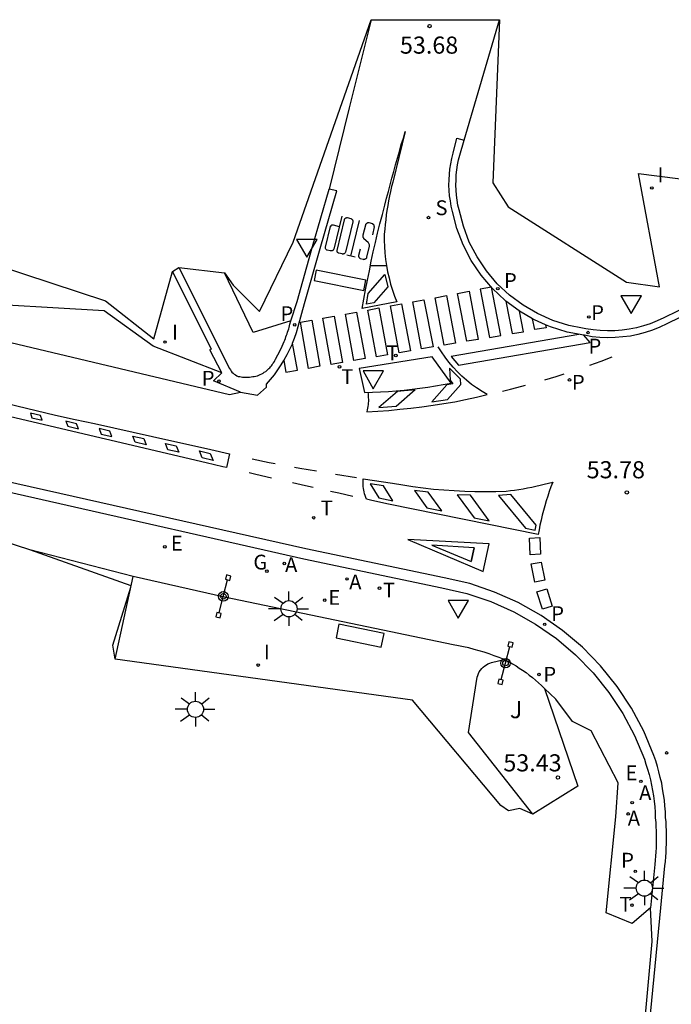
# Model space of a CAD drawing. Units: inches. Extents: x 580655 to 587323, y 4794160 to 4796962.
# Drawn here: x 586495 to 586523, y 4796747 to 4796790 of the extents above; entities that cross this region are included whole.
import ezdxf

# ---------------------------------------------------------------- set-up
doc = ezdxf.new("R2010")
doc.units = ezdxf.units.IN
doc.header["$MEASUREMENT"] = 0
for name, color, linetype in [('020204', 9, 'Continuous'), ('020308', 9, 'Continuous'), ('060108', 9, 'Continuous'), ('060111', 9, 'Continuous'), ('060113', 4, 'Continuous'), ('060117', 9, 'Continuous'), ('060130', 9, 'Continuous'), ('090101', 1, 'Continuous'), ('090210', 9, 'Continuous'), ('100116', 71, 'Continuous'), ('100302', 7, 'Continuous'), ('200205', 4, 'Continuous'), ('200305', 4, 'Continuous'), ('210203', 4, 'Continuous'), ('210204', 9, 'Continuous'), ('210205', 4, 'Continuous'), ('210303', 4, 'Continuous'), ('210304', 9, 'Continuous'), ('210305', 4, 'Continuous'), ('220205', 1, 'Continuous'), ('220207', 9, 'Continuous'), ('220305', 1, 'Continuous'), ('220307', 9, 'Continuous'), ('230204', 9, 'Continuous'), ('230304', 9, 'Continuous'), ('240205', 1, 'Continuous'), ('240305', 1, 'Continuous'), ('250206', 9, 'Continuous'), ('260101', 9, 'Continuous'), ('260203', 9, 'Continuous'), ('260205', 9, 'Continuous'), ('260303', 9, 'Continuous'), ('270204', 9, 'Continuous'), ('270304', 9, 'Continuous'), ('Ambito', 1, 'Continuous')]:
    doc.layers.add(name, color=color, linetype=linetype)
doc.styles.add('ARIAL', font='arial.ttf', dxfattribs={"height": 1})
doc.styles.add('ROMANS', font='ROMANS')

# ---------------------------------------------------------------- blocks, each defined once
blk = doc.blocks.new('REIND')
blk.add_circle((0, 0), 0.055)
blk = doc.blocks.new('PLUVI3')
blk.add_circle((0, 0), 0.055)
blk = doc.blocks.new('SETRA')
at = {"linetype": 'Continuous'}
blk.add_lwpolyline([(0.451, 0.26), (-0.45, 0.26), (-0.001, -0.52)], close=True, dxfattribs=at)
blk = doc.blocks.new('COTAPU')
blk.add_circle((0, 0), 0.075)
blk = doc.blocks.new('FAROLA')
for p, q in [((-0.63, 0.51), (-0.255, 0.245)), ((0, 0.355), (0, 0.755)), ((0.605, 0.49), (0.276, 0.223)), ((-0.355, 0), (-0.895, 0)), ((0.355, 0), (0.855, 0)), ((-0.65, -0.52), (-0.255, -0.24)), ((0, -0.355), (0, -0.755)), ((0.585, -0.52), (0.256, -0.246))]:
    blk.add_line(p, q)
blk.add_circle((0, 0), 0.355)
blk = doc.blocks.new('RETEL')
blk.add_circle((0, 0), 0.055)
blk = doc.blocks.new('ABAS')
blk.add_circle((0, 0), 0.055)
blk = doc.blocks.new('REGALU')
blk.add_circle((0, 0), 0.055)
blk = doc.blocks.new('REGAS')
blk.add_circle((0, 0), 0.055)
blk = doc.blocks.new('PLUVI2')
blk.add_circle((0, 0), 0.055)
blk = doc.blocks.new('PANINF')
for p, q in [((-0.749, 0), (0, 0)), ((0, 0), (0.749, 0))]:
    blk.add_line(p, q)
for points in [[(-0.749, -0.099), (-0.749, 0.099), (-0.947, 0.099), (-0.947, -0.099)], [(0.947, -0.099), (0.947, 0.099), (0.749, 0.099), (0.749, -0.099)]]:
    blk.add_lwpolyline(points, close=True)
for radius in [0.21, 0.12]:
    blk.add_circle((0, 0), radius)
blk = doc.blocks.new('REGTRA')
blk.add_circle((0, 0), 0.055)
blk = doc.blocks.new('REGELE')
blk.add_circle((0, 0), 0.055)
blk = doc.blocks.new('SANEA')
blk.add_circle((0, 0), 0.055)

msp = doc.modelspace()

# ---------------------------------------------------------------- linework, layer by layer
at = {"layer": '060108'}
for points in [[(586524.04, 4796777.57, 53.87), (586522.84, 4796776.99, 53.8), (586522.55, 4796776.85, 53.79), (586522.25, 4796776.73, 53.79), (586521.95, 4796776.63, 53.78), (586521.64, 4796776.55, 53.77), (586521.33, 4796776.49, 53.76), (586521.01, 4796776.44, 53.75), (586520.69, 4796776.42, 53.75), (586520.37, 4796776.41, 53.62), (586520.05, 4796776.43, 53.62), (586519.74, 4796776.46, 53.61), (586519.42, 4796776.51, 53.61), (586519.28, 4796776.54, 53.6), (586518.68, 4796776.65, 53.57), (586517.98, 4796776.87, 53.53), (586517.31, 4796777.17, 53.5), (586516.67, 4796777.54, 53.47), (586516.08, 4796777.98, 53.45), (586515.54, 4796778.48, 53.43), (586515.07, 4796779.05, 53.55), (586514.65, 4796779.66, 53.54), (586514.31, 4796780.31, 53.55), (586514.05, 4796781, 53.56), (586513.86, 4796781.72, 53.58), (586513.81, 4796781.93, 53.58), (586513.78, 4796782.15, 53.58), (586513.75, 4796782.37, 53.57), (586513.73, 4796782.59, 53.58), (586513.72, 4796782.81, 53.58), (586513.73, 4796783.03, 53.58), (586513.74, 4796783.25, 53.58), (586513.76, 4796783.47, 53.58), (586513.79, 4796783.69, 53.58), (586513.84, 4796783.91, 53.58), (586513.89, 4796784.12, 53.59), (586514.09, 4796784.78, 53.59), (586515.64, 4796790.06, 53.81)], [(586506.49, 4796776.86, 53.18), (586506.76, 4796777.71, 53.31), (586507.44, 4796780.12, 53.39), (586508.16, 4796782.63, 53.56)], [(586501.57, 4796779.19, 52.14), (586503.8, 4796774.77, 52.88), (586503.83, 4796774.71, 52.88), (586503.86, 4796774.65, 52.88), (586503.9, 4796774.6, 52.88), (586503.95, 4796774.56, 52.88), (586504, 4796774.51, 52.88), (586504.06, 4796774.48, 52.88), (586504.11, 4796774.45, 52.88), (586504.18, 4796774.42, 52.88), (586504.24, 4796774.41, 52.88), (586504.3, 4796774.4, 52.88), (586504.37, 4796774.39, 52.88), (586504.45, 4796774.39, 52.88), (586504.52, 4796774.38, 52.88), (586504.6, 4796774.39, 52.88), (586504.67, 4796774.39, 52.88), (586504.75, 4796774.4, 52.88), (586504.82, 4796774.41, 52.88), (586504.88, 4796774.42, 52.88), (586504.95, 4796774.43, 52.88), (586505.02, 4796774.45, 52.88), (586505.08, 4796774.47, 52.88), (586505.14, 4796774.5, 52.88), (586505.21, 4796774.53, 52.88), (586505.27, 4796774.56, 52.88), (586505.32, 4796774.6, 52.88), (586505.38, 4796774.64, 52.88), (586505.43, 4796774.68, 52.88), (586505.47, 4796774.72, 52.88), (586505.52, 4796774.76, 52.88), (586505.56, 4796774.8, 52.88), (586505.59, 4796774.84, 52.88), (586505.63, 4796774.88, 52.88), (586505.67, 4796774.93, 52.88), (586505.7, 4796774.98, 52.88), (586505.73, 4796775.02, 52.88), (586505.76, 4796775.07, 52.88), (586505.78, 4796775.12, 52.88), (586505.81, 4796775.17, 52.88), (586505.91, 4796775.36, 52.87), (586506.01, 4796775.55, 52.88), (586506.11, 4796775.75, 52.89), (586506.19, 4796775.95, 52.91), (586506.22, 4796776.01, 52.93), (586506.25, 4796776.08, 52.95), (586506.27, 4796776.15, 52.97), (586506.3, 4796776.22, 52.99), (586506.32, 4796776.29, 53.01), (586506.34, 4796776.36, 53.04), (586506.37, 4796776.43, 53.06), (586506.39, 4796776.5, 53.08), (586506.41, 4796776.57, 53.11), (586506.43, 4796776.64, 53.13), (586506.44, 4796776.71, 53.16), (586506.49, 4796776.86, 53.18)], [(586506.49, 4796776.86, 53.18), (586504.83, 4796776.34, 52.61), (586503.58, 4796778.96, 52.23)], [(586484.09, 4796771.62, 52.17), (586507.05, 4796766.42, 53.31), (586513.11, 4796765.15, 53.31), (586514.2, 4796764.9, 53.4), (586515.25, 4796764.55, 53.49), (586516.26, 4796764.1, 53.58), (586517.22, 4796763.56, 53.65), (586518.13, 4796762.92, 53.73), (586518.97, 4796762.21, 53.79), (586519.74, 4796761.42, 53.85), (586520.43, 4796760.56, 53.9), (586521.04, 4796759.64, 53.94), (586521.56, 4796758.67, 53.98), (586521.99, 4796757.64, 54), (586522.06, 4796757.42, 53.99), (586522.13, 4796757.19, 53.98), (586522.2, 4796756.96, 53.98), (586522.26, 4796756.73, 53.97), (586522.31, 4796756.5, 53.97), (586522.35, 4796756.26, 53.98), (586522.39, 4796756.02, 53.98), (586522.42, 4796755.79, 53.99), (586522.45, 4796755.55, 54), (586522.46, 4796755.31, 54.01), (586522.47, 4796755.06, 54.02), (586522.49, 4796754.86, 54.03), (586522.5, 4796754.67, 54.03), (586522.51, 4796754.49, 54.04), (586522.51, 4796754.31, 54.04), (586522.51, 4796754.12, 54.05), (586522.51, 4796753.94, 54.06), (586522.51, 4796753.75, 54.06), (586522.5, 4796753.57, 54.07), (586522.48, 4796753.38, 54.08), (586522.47, 4796753.2, 54.09), (586522.45, 4796753.01, 54.09), (586522.26, 4796751.11, 54.15)]]:
    msp.add_polyline3d(points, dxfattribs=at)
msp.add_polyline3d([(586509.48, 4796774.76, 53.23), (586509.71, 4796773.71, 53.26), (586510.06, 4796773.73, 53.27), (586510.41, 4796773.74, 53.28), (586510.76, 4796773.76, 53.29), (586511.1, 4796773.79, 53.31), (586511.45, 4796773.82, 53.32), (586511.8, 4796773.86, 53.33), (586512.14, 4796773.9, 53.34), (586512.49, 4796773.95, 53.36), (586512.83, 4796774, 53.37), (586513.17, 4796774.06, 53.38), (586513.52, 4796774.12, 53.39), (586512.68, 4796775.27, 53.34)], close=True, dxfattribs=at)
at = {"layer": '060111'}
msp.add_polyline3d([(586510.01, 4796790.06, 53.68), (586509.04, 4796786.19, 53.46), (586508.16, 4796782.63, 53.45)], dxfattribs=at)
at = {"layer": '060113'}
for points in [[(586524.15, 4796777.29, 53.74), (586522.97, 4796776.72, 53.68), (586522.67, 4796776.58, 53.67), (586522.35, 4796776.45, 53.66), (586522.03, 4796776.34, 53.65), (586521.71, 4796776.26, 53.65), (586521.38, 4796776.19, 53.64), (586521.04, 4796776.15, 53.63), (586520.71, 4796776.12, 53.63), (586520.37, 4796776.11, 53.62), (586520.03, 4796776.13, 53.62), (586519.7, 4796776.16, 53.61), (586519.37, 4796776.22, 53.61), (586519.34, 4796776.22, 53.6), (586518.61, 4796776.36, 53.57), (586517.87, 4796776.59, 53.53), (586517.65, 4796776.68, 53.52), (586517.17, 4796776.9, 53.5), (586517.09, 4796776.94, 53.49), (586516.51, 4796777.28, 53.47), (586516.5, 4796777.29, 53.47), (586515.91, 4796777.72, 53.45), (586515.89, 4796777.75, 53.45), (586515.33, 4796778.28, 53.43), (586514.83, 4796778.86, 53.42), (586514.4, 4796779.5, 53.42), (586514.04, 4796780.19, 53.43), (586513.76, 4796780.9, 53.44), (586513.57, 4796781.65, 53.46), (586513.52, 4796781.88, 53.45), (586513.48, 4796782.11, 53.45), (586513.45, 4796782.34, 53.45), (586513.43, 4796782.57, 53.45), (586513.42, 4796782.81, 53.45), (586513.43, 4796783.04, 53.45), (586513.44, 4796783.28, 53.46), (586513.46, 4796783.51, 53.46), (586513.5, 4796783.74, 53.46), (586513.54, 4796783.97, 53.46), (586513.6, 4796784.2, 53.46), (586513.77, 4796784.86, 53.46), (586514.09, 4796784.78, 53.46)], [(586504.27, 4796773.73, 52.78), (586505.02, 4796773.59, 52.78), (586505.41, 4796773.95, 52.78), (586505.42, 4796774.08, 52.78), (586505.59, 4796774.28, 52.78), (586505.76, 4796774.49, 52.79), (586505.91, 4796774.7, 52.81), (586506.06, 4796774.92, 52.83), (586506.18, 4796775.12, 52.86), (586506.19, 4796775.14, 52.86), (586506.32, 4796775.38, 52.89), (586506.44, 4796775.61, 52.93), (586506.55, 4796775.85, 52.98), (586506.55, 4796775.87, 52.99), (586506.64, 4796776.1, 53.03), (586506.73, 4796776.34, 53.09), (586506.81, 4796776.6, 53.16), (586507.09, 4796777.61, 53.19), (586507.77, 4796780.02, 53.27), (586508.5, 4796782.55, 53.45), (586508.16, 4796782.63, 53.45)], [(586503.46, 4796774.57, 52.78), (586502.93, 4796775.58, 52.58), (586503, 4796775.61, 52.58), (586501.29, 4796779.02, 52.01)], [(586520.67, 4796730.06, 54.31), (586522.71, 4796751.11, 54.05), (586522.89, 4796752.96, 54), (586522.91, 4796753.15, 53.99), (586522.93, 4796753.35, 53.98), (586522.94, 4796753.54, 53.97), (586522.95, 4796753.73, 53.97), (586522.96, 4796753.92, 53.96), (586522.96, 4796754.12, 53.95), (586522.96, 4796754.31, 53.95), (586522.96, 4796754.5, 53.94), (586522.95, 4796754.7, 53.94), (586522.94, 4796754.89, 53.93), (586522.92, 4796755.08, 53.92), (586522.91, 4796755.33, 53.91), (586522.89, 4796755.59, 53.9), (586522.87, 4796755.84, 53.89), (586522.83, 4796756.09, 53.88), (586522.79, 4796756.34, 53.88), (586522.75, 4796756.58, 53.88), (586522.69, 4796756.83, 53.88), (586522.63, 4796757.08, 53.88), (586522.56, 4796757.32, 53.89), (586522.49, 4796757.56, 53.89), (586522.4, 4796757.8, 53.91), (586521.96, 4796758.86, 53.88), (586521.42, 4796759.87, 53.85), (586520.79, 4796760.82, 53.81), (586520.07, 4796761.72, 53.76), (586519.27, 4796762.54, 53.7), (586518.4, 4796763.28, 53.63), (586517.46, 4796763.93, 53.56), (586516.46, 4796764.5, 53.48), (586515.41, 4796764.96, 53.4), (586514.33, 4796765.33, 53.31), (586513.21, 4796765.59, 53.21), (586507.14, 4796766.86, 53.22), (586484.25, 4796772, 52.06)]]:
    msp.add_polyline3d(points, dxfattribs=at)
at = {"layer": '060117'}
msp.add_polyline3d([(586498.78, 4796762.02, 52.86), (586499.57, 4796765.64, 52.86)], dxfattribs=at)
at = {"layer": '060130'}
msp.add_polyline3d([(586515.84, 4796762, 53.64), (586515.62, 4796762.09, 53.64), (586515.4, 4796762.17, 53.64), (586515.18, 4796762.25, 53.63), (586514.96, 4796762.32, 53.61), (586514.74, 4796762.39, 53.59), (586514.52, 4796762.45, 53.56), (586514.29, 4796762.51, 53.53), (586514.06, 4796762.56, 53.49), (586513.84, 4796762.61, 53.45), (586513.61, 4796762.65, 53.4), (586503.57, 4796764.74, 53.12), (586499.57, 4796765.64, 52.86), (586495.04, 4796766.81, 52.74)], dxfattribs=at)
at = {"layer": '090101'}
msp.add_polyline3d([(586508.47, 4796762.96, 53.26), (586510.45, 4796762.55, 53.26), (586510.57, 4796763.15, 53.26), (586508.59, 4796763.56, 53.26), (586508.47, 4796762.96, 53.26)], dxfattribs=at)
at = {"layer": '100116'}
msp.add_polyline3d([(586517.1, 4796755.22, 53.09), (586514.28, 4796758.81, 53.46), (586514.65, 4796761.23, 53.51), (586514.68, 4796761.31, 53.52), (586514.71, 4796761.39, 53.54), (586514.75, 4796761.47, 53.55), (586514.8, 4796761.54, 53.56), (586514.86, 4796761.61, 53.57), (586514.92, 4796761.67, 53.57), (586514.99, 4796761.73, 53.58), (586515.06, 4796761.77, 53.58), (586515.13, 4796761.82, 53.58), (586515.21, 4796761.85, 53.58), (586515.29, 4796761.88, 53.57), (586515.84, 4796762, 53.64), (586516.05, 4796761.91, 53.64), (586516.2, 4796761.82, 53.67), (586516.36, 4796761.73, 53.7), (586516.5, 4796761.63, 53.73), (586516.65, 4796761.53, 53.75), (586516.8, 4796761.43, 53.76), (586516.94, 4796761.32, 53.77), (586517.08, 4796761.21, 53.77), (586517.21, 4796761.1, 53.77), (586517.35, 4796760.98, 53.76), (586517.48, 4796760.86, 53.75), (586517.61, 4796760.74, 53.74)], dxfattribs=at)
at = {"layer": '260101'}
for points in [[(586511.5, 4796785.16, 53.45), (586510.95, 4796782.94, 53.46), (586510.9, 4796782.74, 53.46), (586510.86, 4796782.53, 53.46), (586510.81, 4796782.33, 53.46), (586510.77, 4796782.12, 53.45), (586510.74, 4796781.91, 53.45), (586510.7, 4796781.7, 53.44), (586510.67, 4796781.5, 53.44), (586510.65, 4796781.29, 53.43), (586510.62, 4796781.08, 53.42), (586510.6, 4796780.87, 53.41), (586510.58, 4796780.66, 53.4), (586510.58, 4796780.38, 53.38), (586510.59, 4796780.11, 53.36), (586510.61, 4796779.83, 53.35), (586510.64, 4796779.55, 53.34), (586510.68, 4796779.28, 53.33), (586510.73, 4796779.01, 53.32), (586510.79, 4796778.74, 53.31), (586510.86, 4796778.47, 53.3), (586510.94, 4796778.2, 53.3), (586511.03, 4796777.94, 53.3), (586511.13, 4796777.69, 53.29), (586509.61, 4796777.39, 53.25), (586509.68, 4796777.81, 53.27), (586509.76, 4796778.22, 53.29), (586509.84, 4796778.64, 53.3), (586509.93, 4796779.05, 53.32), (586510.01, 4796779.47, 53.34), (586510.1, 4796779.88, 53.36), (586510.2, 4796780.29, 53.38), (586510.29, 4796780.7, 53.4), (586510.39, 4796781.11, 53.41), (586510.5, 4796781.52, 53.43), (586510.6, 4796781.93, 53.45), (586510.68, 4796782.23, 53.45), (586510.76, 4796782.52, 53.45), (586510.84, 4796782.82, 53.45), (586510.92, 4796783.11, 53.45), (586511, 4796783.4, 53.45), (586511.08, 4796783.7, 53.45), (586511.16, 4796783.99, 53.45), (586511.25, 4796784.28, 53.45), (586511.33, 4796784.58, 53.45), (586511.42, 4796784.87, 53.45)], [(586510.6, 4796778.88, 53.31), (586510.74, 4796778.35, 53.3), (586510.13, 4796777.65, 53.26), (586509.8, 4796777.58, 53.25), (586509.88, 4796778.06, 53.28)], [(586515.28, 4796778.33, 53.42), (586514.79, 4796778.24, 53.41), (586515.2, 4796776.13, 53.36), (586515.69, 4796776.21, 53.39)], [(586480.57, 4796776.48, 51.76), (586496.16, 4796772.72, 52.67), (586497.02, 4796772.53, 52.71), (586497.87, 4796772.35, 52.75), (586498.72, 4796772.16, 52.8), (586499.57, 4796771.97, 52.84), (586500.42, 4796771.78, 52.89), (586501.27, 4796771.59, 52.93), (586502.13, 4796771.4, 52.97), (586502.98, 4796771.21, 53.01), (586503.8, 4796771.02, 53.05), (586503.66, 4796770.43, 53.05), (586503.5, 4796770.46, 53.04), (586502.77, 4796770.63, 53.01), (586485.1, 4796774.78, 52.02), (586480.43, 4796775.92, 51.75)], [(586513.92, 4796774.29, 53.38), (586513.44, 4796774.78, 53.37), (586513.47, 4796774.25, 53.39), (586513.59, 4796774.09, 53.4), (586513.32, 4796774.05, 53.39), (586512.67, 4796773.3, 53.4), (586513.36, 4796773.41, 53.42), (586513.94, 4796774.07, 53.39)], [(586511.93, 4796773.84, 53.33), (586511.8, 4796773.82, 53.33), (586511.45, 4796773.78, 53.32), (586511.16, 4796773.76, 53.31), (586510.35, 4796773.05, 53.31), (586511.1, 4796773.11, 53.35)], [(586495.06, 4796772.81, 52.6), (586495.13, 4796772.6, 52.58), (586495.57, 4796772.5, 52.61), (586495.51, 4796772.7, 52.63)], [(586496.61, 4796772.45, 52.69), (586496.7, 4796772.23, 52.67), (586497.17, 4796772.12, 52.69), (586497.08, 4796772.34, 52.72)], [(586498.07, 4796772.13, 52.77), (586498.16, 4796771.89, 52.75), (586498.63, 4796771.78, 52.77), (586498.54, 4796772.02, 52.79)], [(586499.55, 4796771.8, 52.84), (586500.03, 4796771.69, 52.87), (586500.14, 4796771.42, 52.86), (586499.66, 4796771.54, 52.83)], [(586500.98, 4796771.48, 52.92), (586501.45, 4796771.38, 52.94), (586501.57, 4796771.09, 52.94), (586501.09, 4796771.2, 52.91)], [(586502.48, 4796771.15, 52.99), (586502.95, 4796771.04, 53.01), (586503.08, 4796770.73, 53.02), (586502.6, 4796770.85, 53)], [(586509.66, 4796769.92, 53.31), (586510.94, 4796769.73, 53.37), (586511.39, 4796769.66, 53.37), (586511.84, 4796769.59, 53.38), (586512.29, 4796769.53, 53.39), (586512.74, 4796769.48, 53.4), (586513.2, 4796769.44, 53.42), (586513.65, 4796769.41, 53.43), (586514.11, 4796769.39, 53.45), (586514.56, 4796769.37, 53.48), (586515.02, 4796769.37, 53.5), (586515.47, 4796769.37, 53.53), (586515.93, 4796769.38, 53.56), (586516.12, 4796769.41, 53.56), (586516.3, 4796769.43, 53.57), (586516.49, 4796769.46, 53.57), (586516.68, 4796769.49, 53.58), (586516.86, 4796769.53, 53.59), (586517.05, 4796769.56, 53.6), (586517.23, 4796769.6, 53.61), (586517.42, 4796769.65, 53.62), (586517.6, 4796769.69, 53.64), (586517.79, 4796769.74, 53.65), (586517.97, 4796769.78, 53.67), (586517.89, 4796769.58, 53.67), (586517.82, 4796769.37, 53.67), (586517.75, 4796769.17, 53.67), (586517.69, 4796768.96, 53.67), (586517.63, 4796768.75, 53.67), (586517.57, 4796768.54, 53.67), (586517.51, 4796768.33, 53.67), (586517.46, 4796768.12, 53.67), (586517.41, 4796767.9, 53.68), (586517.37, 4796767.69, 53.68), (586517.33, 4796767.48, 53.68), (586510.77, 4796768.82, 53.37), (586510.04, 4796768.98, 53.34), (586509.8, 4796769.04, 53.32), (586509.77, 4796769.11, 53.33), (586509.74, 4796769.19, 53.33), (586509.72, 4796769.27, 53.33), (586509.7, 4796769.35, 53.33), (586509.68, 4796769.43, 53.33), (586509.67, 4796769.51, 53.32), (586509.66, 4796769.59, 53.32), (586509.66, 4796769.68, 53.32), (586509.66, 4796769.76, 53.32), (586509.66, 4796769.84, 53.32)], [(586509.97, 4796769.71, 53.33), (586510.35, 4796769.09, 53.35), (586510.96, 4796768.96, 53.37), (586510.55, 4796769.62, 53.35)], [(586516.14, 4796769.24, 53.56), (586515.59, 4796769.2, 53.54), (586516.77, 4796767.76, 53.66), (586517.2, 4796767.68, 53.68), (586517.24, 4796767.9, 53.69)], [(586515.18, 4796767.07, 53.52), (586511.61, 4796767.26, 53.49), (586514.92, 4796765.86, 53.55)]]:
    msp.add_polyline3d(points, close=True, dxfattribs=at)
for points in [[(586508.72, 4796781.45, 53.3), (586508.37, 4796780, 53.3), (586508.36, 4796779.99, 53.3), (586508.35, 4796779.98, 53.3), (586508.34, 4796779.96, 53.3), (586508.33, 4796779.95, 53.3), (586508.32, 4796779.94, 53.3), (586508.3, 4796779.93, 53.3), (586508.28, 4796779.93, 53.3), (586508.27, 4796779.92, 53.3), (586508.25, 4796779.92, 53.3), (586508.23, 4796779.92, 53.3), (586508.21, 4796779.92, 53.3), (586508.08, 4796779.96, 53.3), (586508.06, 4796779.96, 53.3), (586508.05, 4796779.97, 53.3), (586508.04, 4796779.98, 53.3), (586508.03, 4796779.99, 53.3), (586508.02, 4796780, 53.3), (586508.01, 4796780.02, 53.3), (586508.01, 4796780.03, 53.3), (586508.01, 4796780.04, 53.3), (586508, 4796780.05, 53.3), (586508, 4796780.07, 53.3), (586508, 4796780.08, 53.3), (586508.22, 4796780.99, 53.3), (586508.22, 4796780.98, 53.3), (586508.22, 4796780.99, 53.3), (586508.23, 4796781.01, 53.3), (586508.24, 4796781.02, 53.3), (586508.25, 4796781.03, 53.3), (586508.26, 4796781.04, 53.3), (586508.26, 4796781.05, 53.3), (586508.28, 4796781.06, 53.3), (586508.29, 4796781.06, 53.3), (586508.3, 4796781.06, 53.3), (586508.32, 4796781.06, 53.3), (586508.34, 4796781.07, 53.3), (586508.61, 4796780.99, 53.3)], [(586509.2, 4796781.2, 53.3), (586508.88, 4796779.86, 53.3), (586508.87, 4796779.84, 53.3), (586508.86, 4796779.83, 53.3), (586508.85, 4796779.82, 53.3), (586508.83, 4796779.81, 53.3), (586508.82, 4796779.8, 53.3), (586508.81, 4796779.79, 53.3), (586508.79, 4796779.79, 53.3), (586508.78, 4796779.78, 53.3), (586508.76, 4796779.78, 53.3), (586508.75, 4796779.78, 53.3), (586508.73, 4796779.79, 53.3), (586508.59, 4796779.82, 53.3), (586508.58, 4796779.82, 53.3), (586508.56, 4796779.83, 53.3), (586508.55, 4796779.84, 53.3), (586508.54, 4796779.85, 53.3), (586508.53, 4796779.86, 53.3), (586508.52, 4796779.87, 53.3), (586508.52, 4796779.88, 53.3), (586508.52, 4796779.9, 53.3), (586508.51, 4796779.91, 53.3), (586508.51, 4796779.93, 53.3), (586508.51, 4796779.94, 53.3), (586508.84, 4796781.29, 53.3), (586508.84, 4796781.31, 53.3), (586508.85, 4796781.33, 53.3), (586508.86, 4796781.34, 53.3), (586508.87, 4796781.35, 53.3), (586508.88, 4796781.36, 53.3), (586508.9, 4796781.37, 53.3), (586508.92, 4796781.37, 53.3), (586508.92, 4796781.38, 53.3), (586508.94, 4796781.38, 53.3), (586508.96, 4796781.38, 53.3), (586509.12, 4796781.34, 53.3), (586509.14, 4796781.33, 53.3), (586509.15, 4796781.32, 53.3), (586509.16, 4796781.31, 53.3), (586509.17, 4796781.3, 53.3), (586509.18, 4796781.29, 53.3), (586509.19, 4796781.28, 53.3), (586509.2, 4796781.26, 53.3), (586509.2, 4796781.24, 53.3), (586509.2, 4796781.23, 53.3), (586509.21, 4796781.22, 53.3), (586509.2, 4796781.2, 53.3)], [(586509.11, 4796779.69, 53.31), (586509.49, 4796781.25, 53.31)], [(586509.52, 4796780, 53.33), (586509.45, 4796779.72, 53.33), (586509.45, 4796779.7, 53.33), (586509.45, 4796779.69, 53.33), (586509.45, 4796779.68, 53.33), (586509.46, 4796779.66, 53.33), (586509.46, 4796779.65, 53.33), (586509.47, 4796779.64, 53.33), (586509.48, 4796779.63, 53.33), (586509.49, 4796779.62, 53.33), (586509.5, 4796779.61, 53.33), (586509.51, 4796779.6, 53.33), (586509.52, 4796779.59, 53.33), (586509.66, 4796779.56, 53.33), (586509.68, 4796779.55, 53.33), (586509.69, 4796779.56, 53.33), (586509.72, 4796779.56, 53.33), (586509.73, 4796779.56, 53.33), (586509.75, 4796779.57, 53.33), (586509.76, 4796779.58, 53.33), (586509.77, 4796779.59, 53.33), (586509.79, 4796779.59, 53.33), (586509.8, 4796779.61, 53.33), (586509.81, 4796779.62, 53.33), (586509.82, 4796779.64, 53.33), (586509.94, 4796780.13, 53.33), (586509.94, 4796780.15, 53.33), (586509.93, 4796780.17, 53.33), (586509.93, 4796780.19, 53.33), (586509.92, 4796780.21, 53.33), (586509.91, 4796780.24, 53.33), (586509.9, 4796780.25, 53.33), (586509.89, 4796780.27, 53.33), (586509.88, 4796780.29, 53.33), (586509.69, 4796780.45, 53.33), (586509.68, 4796780.46, 53.33), (586509.68, 4796780.48, 53.33), (586509.67, 4796780.49, 53.33), (586509.66, 4796780.51, 53.33), (586509.66, 4796780.52, 53.33), (586509.66, 4796780.54, 53.33), (586509.66, 4796780.55, 53.33), (586509.66, 4796780.57, 53.33), (586509.66, 4796780.58, 53.33), (586509.66, 4796780.6, 53.33), (586509.66, 4796780.62, 53.33), (586509.77, 4796781.07, 53.33), (586509.78, 4796781.09, 53.33), (586509.79, 4796781.1, 53.33), (586509.79, 4796781.11, 53.33), (586509.8, 4796781.12, 53.33), (586509.81, 4796781.13, 53.33), (586509.83, 4796781.14, 53.33), (586509.83, 4796781.15, 53.33), (586509.85, 4796781.15, 53.33), (586509.86, 4796781.16, 53.33), (586509.87, 4796781.16, 53.33), (586509.9, 4796781.16, 53.33), (586510.06, 4796781.12, 53.33), (586510.07, 4796781.11, 53.33), (586510.08, 4796781.1, 53.33), (586510.1, 4796781.09, 53.33), (586510.11, 4796781.08, 53.33), (586510.12, 4796781.06, 53.33), (586510.13, 4796781.05, 53.33), (586510.13, 4796781.04, 53.33), (586510.13, 4796781.03, 53.33), (586510.13, 4796781, 53.33), (586510.14, 4796780.99, 53.33), (586510.14, 4796780.98, 53.33), (586510.06, 4796780.63, 53.33)], [(586509.31, 4796779.64, 53.31), (586508.94, 4796779.73, 53.31)], [(586509.98, 4796779.28, 53.33), (586510.68, 4796779.28, 53.33)], [(586509.77, 4796778.64, 53.3), (586507.59, 4796779.08, 53.24), (586507.5, 4796778.63, 53.23), (586509.68, 4796778.19, 53.29), (586509.77, 4796778.64, 53.3)], [(586513.71, 4796775.88, 53.27), (586513.21, 4796775.79, 53.24), (586512.82, 4796777.87, 53.35), (586513.31, 4796777.96, 53.36), (586513.71, 4796775.88, 53.27)], [(586514.7, 4796776.04, 53.33), (586514.21, 4796775.96, 53.3), (586513.8, 4796778.06, 53.38), (586514.3, 4796778.15, 53.39), (586514.7, 4796776.04, 53.33)], [(586511.73, 4796775.54, 53.15), (586511.23, 4796775.45, 53.12), (586510.85, 4796777.51, 53.29), (586511.34, 4796777.6, 53.3), (586511.73, 4796775.54, 53.15)], [(586512.72, 4796775.71, 53.21), (586512.22, 4796775.62, 53.18), (586511.83, 4796777.69, 53.32), (586512.32, 4796777.78, 53.33), (586512.72, 4796775.71, 53.21)], [(586515.91, 4796777.72, 53.45), (586516.19, 4796776.3, 53.42), (586516.69, 4796776.38, 53.45), (586516.51, 4796777.28, 53.47)], [(586508.75, 4796775.03, 52.97), (586508.25, 4796774.94, 52.94), (586507.89, 4796776.97, 53.19), (586508.38, 4796777.06, 53.21), (586508.75, 4796775.03, 52.97)], [(586509.74, 4796775.2, 53.03), (586509.25, 4796775.11, 53), (586508.88, 4796777.15, 53.22), (586509.37, 4796777.24, 53.24), (586509.74, 4796775.2, 53.03)], [(586510.73, 4796775.37, 53.09), (586510.24, 4796775.28, 53.06), (586509.86, 4796777.33, 53.25), (586510.35, 4796777.42, 53.27), (586510.73, 4796775.37, 53.09)], [(586507.76, 4796774.86, 52.91), (586507.26, 4796774.77, 52.88), (586506.91, 4796776.79, 53.16), (586507.4, 4796776.88, 53.18), (586507.76, 4796774.86, 52.91)], [(586517.65, 4796776.68, 53.52), (586517.68, 4796776.55, 53.51), (586517.18, 4796776.47, 53.48), (586517.09, 4796776.94, 53.49)], [(586519.11, 4796776.26, 53.59), (586513.51, 4796775.29, 53.36), (586513.84, 4796774.91, 53.36), (586519.61, 4796775.91, 53.6), (586519.34, 4796776.22, 53.6)], [(586506.18, 4796775.12, 52.86), (586506.27, 4796774.6, 52.82), (586506.77, 4796774.69, 52.85), (586506.55, 4796775.87, 52.99)], [(586509.86, 4796773.72, 53.26), (586509.87, 4796773.64, 53.26), (586509.88, 4796773.56, 53.26), (586509.88, 4796773.49, 53.26), (586509.89, 4796773.41, 53.26), (586509.89, 4796773.33, 53.27), (586509.88, 4796773.25, 53.27), (586509.87, 4796773.18, 53.27), (586509.86, 4796773.1, 53.27), (586509.85, 4796773.02, 53.27), (586509.83, 4796772.95, 53.27), (586509.81, 4796772.87, 53.28), (586510.3, 4796772.9, 53.3), (586510.78, 4796772.93, 53.33), (586511.27, 4796772.98, 53.35), (586511.75, 4796773.03, 53.37), (586512.23, 4796773.09, 53.39), (586512.72, 4796773.15, 53.4), (586513.2, 4796773.23, 53.41), (586513.68, 4796773.31, 53.42), (586514.15, 4796773.41, 53.43), (586514.63, 4796773.51, 53.43), (586515.1, 4796773.62, 53.42), (586514.87, 4796773.76, 53.41), (586514.63, 4796773.91, 53.41), (586514.41, 4796774.07, 53.4), (586514.19, 4796774.25, 53.39), (586513.99, 4796774.43, 53.38), (586513.79, 4796774.62, 53.38), (586513.6, 4796774.83, 53.37), (586513.42, 4796775.04, 53.37), (586513.25, 4796775.26, 53.36), (586513.09, 4796775.49, 53.36), (586512.94, 4796775.72, 53.36)], [(586519.6, 4796774.91, 53.6), (586520.09, 4796775.09, 53.61), (586520.58, 4796775.28, 53.62)], [(586517.62, 4796774.27, 53.54), (586518.12, 4796774.42, 53.55), (586518.47, 4796774.53, 53.57)], [(586515.77, 4796773.77, 53.46), (586516.12, 4796773.86, 53.47), (586516.62, 4796773.99, 53.5), (586516.77, 4796774.03, 53.5)], [(586505.8, 4796770.58, 53.15), (586505.53, 4796770.63, 53.13), (586504.79, 4796770.79, 53.1)], [(586504.65, 4796770.2, 53.1), (586504.95, 4796770.13, 53.11), (586505.63, 4796769.97, 53.14)], [(586507.61, 4796770.26, 53.23), (586506.88, 4796770.38, 53.19), (586506.65, 4796770.42, 53.18)], [(586506.55, 4796769.76, 53.18), (586507.13, 4796769.63, 53.21), (586507.46, 4796769.56, 53.22)], [(586509.36, 4796769.97, 53.3), (586508.44, 4796770.12, 53.26)], [(586508.23, 4796769.39, 53.26), (586508.59, 4796769.31, 53.27), (586509.2, 4796769.17, 53.3)], [(586513.1, 4796768.52, 53.46), (586512.51, 4796769.34, 53.39), (586511.91, 4796769.41, 53.38), (586512.45, 4796768.65, 53.45), (586513.1, 4796768.52, 53.46)], [(586515.19, 4796768.09, 53.58), (586514.36, 4796769.21, 53.47), (586513.78, 4796769.23, 53.44), (586514.53, 4796768.22, 53.55), (586515.19, 4796768.09, 53.58)], [(586517.4, 4796767.36, 53.68), (586517.43, 4796766.62, 53.67), (586516.98, 4796766.6, 53.67), (586516.95, 4796767.33, 53.68), (586517.4, 4796767.36, 53.68)], [(586514.52, 4796766.9, 53.53), (586514.4, 4796766.3, 53.54), (586514.52, 4796766.9, 53.51), (586512.67, 4796767.02, 53.49), (586514.4, 4796766.3, 53.53)], [(586517.47, 4796766.27, 53.66), (586517.62, 4796765.48, 53.65), (586517.18, 4796765.4, 53.65), (586517.03, 4796766.2, 53.66), (586517.47, 4796766.27, 53.66)], [(586517.71, 4796765.11, 53.64), (586517.95, 4796764.35, 53.63), (586517.52, 4796764.21, 53.63), (586517.28, 4796764.97, 53.64), (586517.71, 4796765.11, 53.64)]]:
    msp.add_polyline3d(points, dxfattribs=at)
at = {"layer": 'Ambito'}
for points in [[(586493.55, 4796779.31), (586498.35, 4796777.73), (586500.48, 4796776.06), (586501.29, 4796779.02), (586501.57, 4796779.19), (586503.58, 4796778.96), (586503.95, 4796778.42), (586505.11, 4796777.26), (586506.58, 4796780.3), (586510.01, 4796790.06), (586515.64, 4796790.06), (586515.35, 4796782.91), (586516.02, 4796781.85), (586521.2, 4796778.55), (586522.66, 4796778.34), (586521.73, 4796783.31), (586530.48, 4796782.2)], [(586490.92, 4796776.68), (586503.8, 4796773.63), (586504.27, 4796773.73), (586503.09, 4796774.22), (586503.46, 4796774.57), (586500.45, 4796775.74), (586498.29, 4796777.3), (586491.78, 4796777.68)], [(586521.56, 4796741.11), (586522.33, 4796749.64), (586522.26, 4796751.11), (586521.46, 4796750.43), (586520.32, 4796750.9), (586520.74, 4796755.11), (586520.84, 4796756.59), (586519.65, 4796758.87), (586518.84, 4796759.28), (586518.1, 4796760.26), (586517.61, 4796760.74), (586519.07, 4796756.45), (586517.1, 4796755.22), (586516.53, 4796755.47), (586516.03, 4796755.37), (586515.69, 4796755.6), (586511.82, 4796760.22), (586498.78, 4796762.02), (586498.67, 4796762.64), (586499.46, 4796765.18), (586499.48, 4796765.24), (586495.04, 4796766.81), (586491.6, 4796767.92)]]:
    msp.add_lwpolyline(points, dxfattribs=at)

# ---------------------------------------------------------------- block references
at = {"layer": '020204'}
for p in [(586512.57, 4796789.78, 53.68), (586521.22, 4796769.33, 53.77), (586518.2, 4796756.83, 53.43)]:
    msp.add_blockref('COTAPU', p, dxfattribs=at)
at = {"layer": '090210'}
for p, rotation in [((586503.521, 4796764.772, 53.128), 75.59308919053002), ((586515.9, 4796761.845, 53.649), 75.04770325979268)]:
    msp.add_blockref('PANINF', p, dxfattribs=dict(at, rotation=rotation))
at = {"layer": '200205'}
for p in [(586506.197, 4796766.213, 53.158), (586508.948, 4796765.535, 53.277), (586521.453, 4796755.725, 54.048), (586521.279, 4796755.234, 54.037)]:
    msp.add_blockref('ABAS', p, dxfattribs=at)
at = {"layer": '210203'}
for p in [(586519.554, 4796777.025, 53.697), (586518.706, 4796774.265, 53.57), (586517.367, 4796761.347, 53.74)]:
    msp.add_blockref('PLUVI2', p, dxfattribs=at)
at = {"layer": '210204'}
msp.add_blockref('SANEA', (586512.522, 4796781.383, 53.463), dxfattribs=at)
at = {"layer": '210205'}
for p in [(586515.563, 4796778.268, 53.444), (586506.653, 4796776.679, 53.16), (586519.52, 4796776.34, 53.61), (586503.331, 4796774.208, 52.785), (586517.62, 4796763.546, 53.599), (586521.594, 4796752.714, 54.142)]:
    msp.add_blockref('PLUVI3', p, dxfattribs=at)
at = {"layer": '220205'}
for p in [(586500.958, 4796766.943, 53.005), (586507.969, 4796764.605, 53.27)]:
    msp.add_blockref('REGELE', p, dxfattribs=at)
at = {"layer": '220207'}
msp.add_blockref('REGALU', (586521.838, 4796756.665, 54.003), dxfattribs=at)
at = {"layer": '230204'}
for p in [(586505.433, 4796765.878, 53.154), (586522.966, 4796757.909, 53.915)]:
    msp.add_blockref('REGAS', p, dxfattribs=at)
at = {"layer": '240205'}
for p in [(586508.616, 4796774.84, 53.21), (586507.488, 4796768.22, 53.221), (586521.445, 4796751.232, 54.159)]:
    msp.add_blockref('RETEL', p, dxfattribs=at)
at = {"layer": '250206'}
for p in [(586506.4, 4796764.23, 53.22), (586502.3, 4796759.82, 52.96), (586521.99, 4796751.98, 54.15)]:
    msp.add_blockref('FAROLA', p, dxfattribs=at)
at = {"layer": '260203'}
for p in [(586511.087, 4796775.334, 53.29), (586510.374, 4796765.132, 53.342)]:
    msp.add_blockref('REGTRA', p, dxfattribs=at)
at = {"layer": '260205'}
for p in [(586507.183, 4796780.166, 53.404), (586521.41, 4796777.69, 53.77), (586510.1, 4796774.4, 53.25), (586513.828, 4796764.337, 53.551)]:
    msp.add_blockref('SETRA', p, dxfattribs=at)
at = {"layer": '270204'}
for p in [(586522.32, 4796782.68, 53.81), (586500.967, 4796775.924, 52.618), (586505.05, 4796761.76, 53.19)]:
    msp.add_blockref('REIND', p, dxfattribs=at)

# ---------------------------------------------------------------- texts
at = {"layer": '020308', "style": 'ARIAL'}
for s, p in [('53.68', (586511.27, 4796788.57)), ('53.78', (586519.46, 4796769.95)), ('53.43', (586515.805, 4796757.098))]:
    msp.add_text(s, height=0.75, dxfattribs=at).set_placement(p)
at = {"layer": '100302', "style": 'ARIAL'}
msp.add_text('J', height=0.75, dxfattribs=at).set_placement((586516.09, 4796759.43))
at = {"layer": '200305', "style": 'ROMANS'}
for p in [(586506.23, 4796765.837), (586509.042, 4796765.078), (586521.76, 4796755.837), (586521.261, 4796754.723)]:
    msp.add_text('A', height=0.65, dxfattribs=at).set_placement(p)
at = {"layer": '210303', "style": 'ROMANS'}
for p in [(586519.655, 4796776.89), (586518.812, 4796773.833), (586517.559, 4796761.031)]:
    msp.add_text('P', height=0.65, dxfattribs=at).set_placement(p)
at = {"layer": '210304', "style": 'ROMANS'}
msp.add_text('S', height=0.65, dxfattribs=at).set_placement((586512.828, 4796781.489))
at = {"layer": '210305', "style": 'ROMANS'}
for p in [(586515.831, 4796778.299), (586506.029, 4796776.844), (586519.54, 4796775.422), (586502.574, 4796774.012), (586517.905, 4796763.689), (586520.97, 4796752.879)]:
    msp.add_text('P', height=0.65, dxfattribs=at).set_placement(p)
at = {"layer": '220305', "style": 'ROMANS'}
for p in [(586501.223, 4796766.778), (586508.128, 4796764.404)]:
    msp.add_text('E', height=0.65, dxfattribs=at).set_placement(p)
at = {"layer": '220307', "style": 'ROMANS'}
msp.add_text('E', height=0.65, dxfattribs=at).set_placement((586521.165, 4796756.711))
at = {"layer": '230304', "style": 'ROMANS'}
msp.add_text('G', height=0.65, dxfattribs=at).set_placement((586504.839, 4796765.949))
at = {"layer": '240305', "style": 'ROMANS'}
for p in [(586508.699, 4796774.085), (586507.794, 4796768.326), (586520.899, 4796750.944)]:
    msp.add_text('T', height=0.65, dxfattribs=at).set_placement(p)
at = {"layer": '260303', "style": 'ROMANS'}
for p in [(586510.674, 4796775.128), (586510.521, 4796764.724)]:
    msp.add_text('T', height=0.65, dxfattribs=at).set_placement(p)
at = {"layer": '270304', "style": 'ROMANS'}
for p in [(586522.57, 4796782.93), (586501.273, 4796776.03), (586505.3, 4796762.01)]:
    msp.add_text('I', height=0.65, dxfattribs=at).set_placement(p)

doc.saveas('drawing.dxf')
